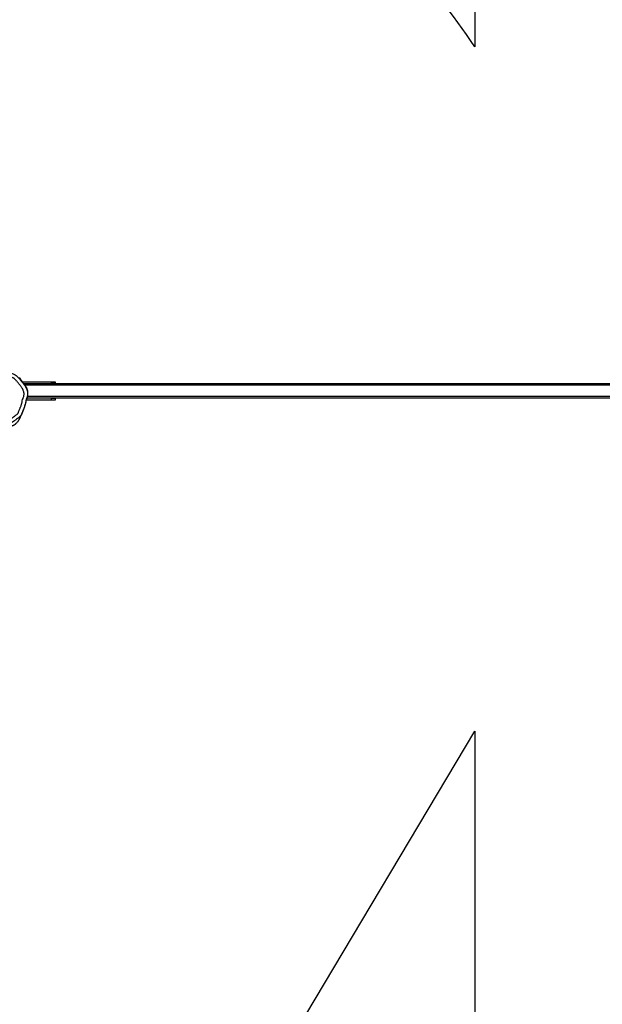
# Model space of a CAD drawing. Units: millimetres. Extents: x -4561 to 371737, y -3372 to 7326.
# Drawn here: x -38 to 1587, y 1915 to 4663 of the extents above; entities that cross this region are included whole.
import ezdxf

# ---------------------------------------------------------------- set-up
doc = ezdxf.new("R2010")
doc.units = ezdxf.units.MM
doc.layers.add('Opvangzone', color=7, linetype='Continuous', true_color=0x00a19a)
doc.layers.add('Toestel 2D', color=7, linetype='Continuous', lineweight=20)

# ---------------------------------------------------------------- blocks, each defined once
blk = doc.blocks.new('RB1305_')
at = {"color": 7, "linetype": 'Continuous', "lineweight": 25}
for p, q in [((5313.5, 6706.7), (5313.5, 6711.7)), ((5323.5, 6711.7), (5323.5, 6706.7)), ((5323.5, 6711.7), (5393.9, 6711.7)), ((5323.5, 6706.7), (5392.5, 6706.7)), ((2517.4, 6706), (5392.2, 6706)), ((2517.4, 6666), (5401.6, 6666)), ((5313.5, 6660.7), (5313.5, 6665.7)), ((5323.5, 6665.7), (5323.5, 6660.7)), ((5401.8, 6665.7), (5323.5, 6665.7)), ((5405.3, 6660.7), (5323.5, 6660.7))]:
    blk.add_line(p, q, dxfattribs=at)
at = {"color": 8, "linetype": 'Continuous', "lineweight": 25}
for p, q in [((2517.4, 6702), (5390.9, 6702)), ((2517.4, 6670), (5398.7, 6670))]:
    blk.add_line(p, q, dxfattribs=at)
at = {"color": 7, "linetype": 'Continuous', "lineweight": 25, "flags": 128}
for points in [[(5313.5, 6711.7), (5313.7, 6711.7), (5314.3, 6711.7), (5315.2, 6711.7), (5316.5, 6711.7), (5318, 6711.7), (5319.7, 6711.7), (5321.6, 6711.7), (5323.5, 6711.7)], [(5323.5, 6706.7), (5321.6, 6706.7), (5319.7, 6706.7), (5318, 6706.7), (5316.5, 6706.7), (5315.2, 6706.7), (5314.3, 6706.7), (5313.7, 6706.7), (5313.5, 6706.7)], [(5313.5, 6665.7), (5313.7, 6665.7), (5314.3, 6665.7), (5315.2, 6665.7), (5316.5, 6665.7), (5318, 6665.7), (5319.7, 6665.7), (5321.6, 6665.7), (5323.5, 6665.7)], [(5323.5, 6660.7), (5321.6, 6660.7), (5319.7, 6660.7), (5318, 6660.7), (5316.5, 6660.7), (5315.2, 6660.7), (5314.3, 6660.7), (5313.7, 6660.7), (5313.5, 6660.7)]]:
    blk.add_lwpolyline(points, dxfattribs=at)
at = {"color": 7, "linetype": 'Continuous', "lineweight": 25}
for points, knots in [([(5543.4, 6786), (5542.8, 6786.3), (5541.2, 6787), (5538.7, 6788), (5536.1, 6789), (5534.3, 6789.6), (5533, 6790), (5532.1, 6790.3), (5531.3, 6790.5), (5530.5, 6790.8), (5529.7, 6791), (5528.7, 6791.2), (5527.8, 6791.4), (5527, 6791.6), (5526.3, 6791.7), (5525.7, 6791.8), (5525.3, 6791.9), (5524.9, 6792), (5524.6, 6792.1), (5524.3, 6792.1), (5524, 6792.2), (5523.6, 6792.3), (5523, 6792.5), (5522.2, 6792.7), (5521.3, 6793), (5520.3, 6793.3), (5519.3, 6793.6), (5518.2, 6794), (5516.9, 6794.4), (5515.5, 6794.9), (5513.9, 6795.5), (5512.4, 6796), (5510.8, 6796.5), (5509.4, 6796.9), (5507.9, 6797.4), (5506.4, 6797.8), (5504.7, 6798.3), (5502.8, 6798.7), (5500.8, 6799.2), (5498.6, 6799.6), (5496.2, 6800.1), (5494.2, 6800.4), (5491.8, 6800.7), (5489.1, 6801), (5486.1, 6801.3), (5483, 6801.4), (5480.6, 6801.4), (5478.6, 6801.4), (5476.8, 6801.2), (5475.1, 6801.1), (5473.4, 6800.9), (5471.8, 6800.7), (5470.3, 6800.4), (5468.8, 6800.1), (5467.2, 6799.7), (5465.4, 6799.3), (5463.5, 6798.7), (5461.8, 6798.1), (5460.3, 6797.5), (5458.9, 6796.9), (5457.7, 6796.3), (5456.8, 6795.9), (5455.8, 6795.3), (5454.6, 6794.6), (5453.1, 6793.6), (5451.5, 6792.4), (5450.3, 6791.6), (5449.5, 6791.1), (5449, 6790.7), (5448.5, 6790.4), (5448.1, 6790.2), (5447.6, 6789.9), (5447.2, 6789.6), (5446.7, 6789.3), (5446.2, 6789.1), (5445.7, 6788.8), (5445, 6788.4), (5444.3, 6788.1), (5443.6, 6787.7), (5443, 6787.4), (5442.4, 6787.1), (5441.8, 6786.9), (5441.1, 6786.5), (5440.3, 6786.2), (5439.5, 6785.8), (5438.5, 6785.4), (5437.3, 6784.9), (5435.8, 6784.3), (5433.6, 6783.5), (5431.4, 6782.6), (5429.6, 6781.7), (5428.3, 6780.9), (5427.3, 6780.4), (5426.4, 6779.8), (5425.1, 6778.9), (5423.6, 6777.8), (5422, 6776.4), (5420.2, 6774.7), (5418.6, 6772.9), (5417.1, 6771.1), (5416.2, 6769.8), (5415.4, 6768.7), (5415, 6768), (5414.6, 6767.3), (5414.2, 6766.7), (5413.9, 6766.2), (5413.6, 6765.6), (5413.3, 6765), (5412.9, 6764.1), (5412.2, 6762.7), (5411.5, 6761.1), (5410.6, 6759.1), (5409.6, 6757), (5408.6, 6755), (5407.7, 6753.2), (5407, 6751.6), (5406.2, 6749.9), (5405.4, 6748.2), (5404.7, 6746.3), (5403.9, 6744.5), (5403.2, 6742.5), (5402.7, 6741.2), (5402.5, 6740.6), (5402.5, 6740.6)], [0, 0, 0, 0, 0.002728, 0.008268, 0.012451, 0.015299, 0.016923, 0.018322, 0.019641, 0.021, 0.024176, 0.02825, 0.035478, 0.044639, 0.055766, 0.068876, 0.083977, 0.097242, 0.111741, 0.126973, 0.141817, 0.156229, 0.180894, 0.204187, 0.226108, 0.246658, 0.265839, 0.284628, 0.304005, 0.324208, 0.34524, 0.366883, 0.383272, 0.398916, 0.413825, 0.429246, 0.44598, 0.464024, 0.483038, 0.501867, 0.520404, 0.538669, 0.551328, 0.565078, 0.579876, 0.594942, 0.608424, 0.62038, 0.631943, 0.641793, 0.64996, 0.656975, 0.663345, 0.669096, 0.674266, 0.679649, 0.684272, 0.688171, 0.690722, 0.693058, 0.695413, 0.69693, 0.698806, 0.703796, 0.710573, 0.719205, 0.729656, 0.732565, 0.735625, 0.739639, 0.744954, 0.751578, 0.759327, 0.767223, 0.774751, 0.78191, 0.79378, 0.804475, 0.813993, 0.822335, 0.831408, 0.839082, 0.846192, 0.852751, 0.858767, 0.864249, 0.869211, 0.876691, 0.882779, 0.887629, 0.89147, 0.89315, 0.894761, 0.896384, 0.898098, 0.902041, 0.906968, 0.913502, 0.922009, 0.927013, 0.932523, 0.93547, 0.938413, 0.939643, 0.940719, 0.941694, 0.942642, 0.94364, 0.944758, 0.947522, 0.953071, 0.958997, 0.965087, 0.971376, 0.9757, 0.980084, 0.98403, 0.987501, 0.990625, 0.993576, 0.996559, 0.999762, 1, 1, 1, 1]), ([(5547.3, 6654.2), (5546.5, 6653.1), (5542.8, 6647.9), (5538, 6641.5), (5533.1, 6634.8), (5529.9, 6631.2), (5526.2, 6627.9), (5521.6, 6624.4), (5516.8, 6621.8), (5512.1, 6620), (5507.8, 6618.8), (5502.9, 6618), (5497.2, 6617.5), (5491.5, 6617.4), (5485.8, 6617.6), (5480, 6618.4), (5474.2, 6619.7), (5468.5, 6621.4), (5461.6, 6623.9), (5453.8, 6627.6), (5445, 6632.3), (5435.8, 6636.5), (5428.3, 6639.6), (5422.8, 6642.7), (5419.3, 6645.7), (5416.1, 6649.2), (5410.2, 6656), (5404.3, 6663.4), (5398.4, 6671.4), (5395.2, 6676.5), (5392.6, 6681.9), (5391, 6687.8), (5390.3, 6693.8), (5390.5, 6699.9), (5392, 6705.7), (5394.3, 6711.1), (5395.8, 6716.8), (5397.1, 6722.8), (5398.8, 6729), (5400.9, 6735.1), (5403.7, 6741.8), (5406, 6747.9), (5408.3, 6753.4), (5411.2, 6757.2), (5414.9, 6760.4), (5420.4, 6764.6), (5428.1, 6770.2), (5436.5, 6775.7), (5443.9, 6780.4), (5449.6, 6783.2), (5455.6, 6785), (5461.5, 6786), (5468.6, 6786.5), (5476.7, 6787.1), (5484.4, 6787.7), (5490.7, 6787.5), (5493.7, 6786.9), (5495.3, 6786.6)], [0, 0, 0, 0, 0.010483, 0.052419, 0.065565, 0.078692, 0.092239, 0.105784, 0.126067, 0.136543, 0.14702, 0.162288, 0.17757, 0.193241, 0.208907, 0.224879, 0.240854, 0.257194, 0.273531, 0.300859, 0.328214, 0.355518, 0.382825, 0.395089, 0.407339, 0.420294, 0.433255, 0.481575, 0.497997, 0.514418, 0.530736, 0.547063, 0.56381, 0.580148, 0.597038, 0.612476, 0.627935, 0.645424, 0.662905, 0.680526, 0.698155, 0.722163, 0.734333, 0.746494, 0.760538, 0.774621, 0.803033, 0.838779, 0.856809, 0.874777, 0.891119, 0.907535, 0.923926, 0.949141, 0.974335, 0.987069, 1, 1, 1, 1]), ([(5492.4, 6777), (5491.3, 6777.2), (5489.2, 6777.6), (5486.1, 6777.6), (5483, 6777.5), (5480, 6777.2), (5475.9, 6776.7), (5471.8, 6776.5), (5467.7, 6776.4), (5464.7, 6776.2), (5461.6, 6775.9), (5458.6, 6775.4), (5455.7, 6774.6), (5452.8, 6773.6), (5450, 6772.3), (5447.3, 6770.7), (5444.8, 6769.1), (5442.2, 6767.4), (5438.7, 6765.2), (5435.3, 6763), (5431.1, 6760), (5427.8, 6757.7), (5425, 6755.5), (5423, 6753.9), (5420.9, 6752.4), (5419, 6750.7), (5417.6, 6749.2), (5416.7, 6747.9), (5416.1, 6746.3), (5415.3, 6744), (5414.3, 6741.2), (5412.9, 6737.9), (5411.5, 6734.6), (5410.1, 6731.2), (5408.9, 6727.8), (5407.9, 6724.4), (5407, 6720.9), (5406.1, 6717.4), (5405.1, 6712.7), (5403.7, 6708.1), (5402, 6703.6), (5400.8, 6700.1), (5400.4, 6696.4), (5400.4, 6693.2), (5400.8, 6689.8), (5401.7, 6686.6), (5402.9, 6683.4), (5404.1, 6681), (5405.5, 6678.7), (5407.5, 6676), (5409.8, 6672.7), (5412.3, 6669.5), (5414.8, 6666.4), (5417.3, 6663.2), (5419.4, 6660.7), (5421.6, 6658.1), (5423.4, 6656.1), (5425.2, 6654.1), (5426.6, 6652.6), (5428.1, 6651.3), (5429.8, 6650.2), (5432.2, 6648.9), (5435.3, 6647.7), (5439.1, 6646.4), (5442.7, 6644.5), (5446.3, 6642.7), (5449.9, 6640.9), (5454.7, 6638.4), (5459.4, 6636), (5464.3, 6633.7), (5468.1, 6632.2), (5471.2, 6631.1), (5474.4, 6630.1), (5476.7, 6629.5), (5479.6, 6628.7), (5482.6, 6628.1), (5486.6, 6627.6), (5489.9, 6627.4), (5493.3, 6627.4), (5496.7, 6627.5), (5500, 6627.8), (5502.7, 6628.1), (5504.7, 6628.5), (5507.3, 6629), (5510.5, 6630.1), (5513.6, 6631.5), (5516.5, 6633.1), (5519.2, 6635.1), (5522.2, 6637.7), (5525, 6640.7), (5527, 6643.4), (5529.8, 6647.2), (5532.6, 6650.9), (5535.4, 6654.7), (5537.3, 6657.4), (5538.4, 6659), (5539.2, 6660)], [0, 0, 0, 0, 0.010167, 0.019664, 0.029158, 0.038649, 0.048138, 0.067138, 0.076629, 0.086121, 0.095614, 0.10511, 0.114607, 0.124105, 0.133605, 0.143093, 0.152591, 0.16208, 0.171569, 0.190549, 0.200038, 0.219018, 0.228508, 0.233252, 0.242795, 0.252321, 0.257074, 0.261838, 0.26715, 0.272737, 0.283912, 0.295088, 0.306262, 0.317439, 0.328615, 0.339792, 0.350967, 0.362142, 0.373316, 0.395703, 0.406877, 0.418081, 0.429292, 0.441799, 0.448046, 0.460554, 0.47306, 0.479304, 0.485547, 0.49803, 0.510511, 0.522993, 0.535474, 0.547955, 0.560436, 0.566677, 0.579158, 0.585399, 0.591643, 0.597895, 0.604145, 0.610391, 0.622878, 0.635366, 0.647848, 0.660329, 0.67281, 0.685291, 0.710257, 0.72274, 0.735224, 0.747709, 0.75395, 0.766434, 0.769554, 0.782043, 0.794532, 0.807019, 0.81326, 0.825745, 0.83823, 0.844473, 0.850715, 0.856957, 0.869461, 0.881967, 0.88821, 0.90071, 0.913206, 0.925704, 0.938188, 0.944428, 0.96939, 0.981871, 0.988111, 1, 1, 1, 1]), ([(5410.3, 6756), (5410.3, 6756), (5410, 6755.6), (5409.4, 6754.9), (5408.7, 6753.9), (5408, 6753), (5407.5, 6752.2), (5407.1, 6751.5), (5406.7, 6750.8), (5406.5, 6750.2), (5406.2, 6749.7), (5406.1, 6749.3), (5405.9, 6748.9), (5405.8, 6748.5), (5405.7, 6748.1), (5405.5, 6747.8), (5405.4, 6747.2), (5405.1, 6746.4), (5404.6, 6745.4), (5404, 6743.9), (5403.1, 6742), (5402, 6739.7), (5400.8, 6736.9), (5399.6, 6733.9), (5398.5, 6730.7), (5397.4, 6727.4), (5396.5, 6724), (5395.8, 6721.2), (5395.3, 6719), (5395, 6717.5), (5394.7, 6716.2), (5394.5, 6715.2), (5394.4, 6714.4), (5394.3, 6714.1), (5394.2, 6713.7), (5394.2, 6713.3), (5394.1, 6712.8), (5393.9, 6711.8), (5393.7, 6710.8), (5393.6, 6710.1), (5393.5, 6709.7), (5393.4, 6709.4), (5393.3, 6709), (5393.1, 6708.5), (5392.9, 6707.9), (5392.7, 6707.2), (5392.4, 6706.4), (5392.1, 6705.6), (5391.9, 6705), (5391.8, 6704.8), (5391.7, 6704.6), (5391.7, 6704.5), (5391.6, 6704.3), (5391.6, 6704.1), (5391.5, 6703.8), (5391.3, 6703.4), (5391.1, 6702.8), (5391, 6702.2), (5390.8, 6701.4), (5390.6, 6700.7), (5390.4, 6700), (5390.3, 6699.2), (5390.1, 6698.4), (5390, 6697.5), (5389.8, 6696.3), (5389.7, 6695), (5389.6, 6693.7), (5389.6, 6692.3), (5389.6, 6690.9), (5389.7, 6689.6), (5389.8, 6688.4), (5390, 6687.1), (5390.3, 6685.8), (5390.6, 6684.4), (5391, 6683.1), (5391.3, 6682), (5391.7, 6681), (5392.1, 6680.2), (5392.3, 6679.6), (5392.6, 6679), (5392.8, 6678.6), (5393, 6678.1), (5393.2, 6677.9), (5393.3, 6677.8)], [0, 0, 0, 0, 0.000177, 0.038305, 0.07329, 0.105138, 0.133851, 0.159004, 0.18114, 0.200262, 0.216373, 0.227684, 0.236834, 0.244455, 0.252077, 0.259768, 0.267532, 0.286142, 0.305301, 0.316537, 0.32825, 0.340398, 0.353507, 0.363249, 0.374741, 0.388134, 0.398242, 0.40728, 0.411516, 0.415621, 0.419306, 0.422909, 0.426941, 0.433635, 0.440755, 0.447826, 0.454847, 0.476599, 0.514294, 0.536054, 0.557316, 0.577697, 0.593446, 0.606983, 0.618329, 0.627526, 0.634651, 0.639896, 0.640967, 0.641901, 0.642304, 0.642696, 0.643106, 0.64356, 0.644671, 0.646986, 0.650181, 0.65725, 0.666768, 0.678762, 0.692745, 0.70639, 0.719404, 0.731786, 0.752847, 0.771787, 0.788611, 0.804311, 0.81916, 0.834215, 0.84948, 0.864963, 0.888415, 0.910648, 0.9303, 0.947378, 0.961891, 0.973841, 0.982485, 0.989019, 0.993662, 0.997739, 1, 1, 1, 1]), ([(5396.4, 6672.9), (5396.4, 6672.9), (5395.8, 6673.7), (5394.7, 6675.2), (5393.7, 6676.9), (5393.3, 6677.8)], [0, 0, 0, 0, 0.013045, 0.526252, 1, 1, 1, 1]), ([(5396.4, 6672.9), (5396.5, 6672.8), (5397.3, 6671.9), (5398.4, 6670.3), (5399.7, 6668.5), (5400.8, 6667), (5402.1, 6665.3), (5403.3, 6663.6), (5404.5, 6661.8), (5405.6, 6660.2), (5406.7, 6658.5), (5407.9, 6656.7), (5409.1, 6654.9), (5410.2, 6653.1), (5411, 6651.7), (5411.6, 6650.7), (5412.1, 6649.8), (5412.4, 6649.3), (5412.5, 6649.1), (5412.5, 6649)], [0, 0, 0, 0, 0.010697, 0.077407, 0.117259, 0.160893, 0.204559, 0.24917, 0.295875, 0.34573, 0.399649, 0.458431, 0.54554, 0.644124, 0.755645, 0.829223, 0.907948, 0.99216, 1, 1, 1, 1])]:
    blk.add_open_spline(points, degree=3, knots=knots, dxfattribs=at)
blk = doc.blocks.new('VPL-14-RB1305')
at = {"layer": 'Opvangzone'}
blk.add_lwpolyline([(-1567, 1389.5, 0.121383), (-895.1, 1137), (-732, 1117.6, 0.296418), (734.1, 1841), (1230.9, 2677), (1230.9, -73.4), (2984.3, -73.4), (2984.3, 7326.3), (1230.9, 7326.3), (1230.9, 4587.3, 0.109857), (765.3, 5044.5, 0.399093), (-732.7, 6466.7), (-1219.8, 6466.7, 0.414214), (-2719.8, 4966.7), (-2719.8, 3590.9), (-4026.7, 2837.3, 0.414214), (-4392.8, 1471.3), (-4150.9, 1052.4, 0.414214), (-2784.9, 686.4)], format="xyb", close=True, dxfattribs=at)
at = {"layer": 'Toestel 2D', "rotation": 180}
blk.add_blockref('RB1305_', (5374.2, 10312.9), dxfattribs=at)

msp = doc.modelspace()

# ---------------------------------------------------------------- block references
msp.add_blockref('VPL-14-RB1305', (0, 0))

doc.saveas('drawing.dxf')
